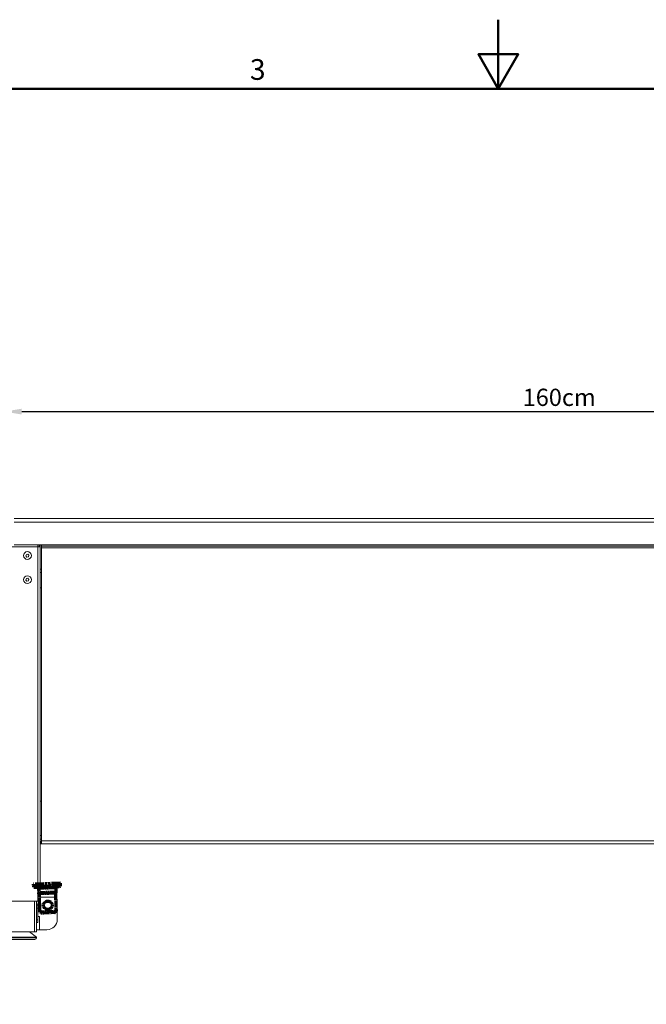
# Model space of a CAD drawing. Units: millimetres. Extents: x 0 to 4200, y 0 to 2970.
# Drawn here: x 1407 to 2314, y 1544 to 2970 of the extents above; entities that cross this region are included whole.
import ezdxf

# ---------------------------------------------------------------- set-up
doc = ezdxf.new("R2010")
doc.units = ezdxf.units.MM
doc.header["$LTSCALE"] = 10
doc.linetypes.add('DOUBLE_DASH_CHAIN', pattern=[1.2403, 0.6614, -0.0827, 0.1654, -0.0827, 0.1654, -0.0827])
for name, color, linetype, lineweight, true_color in [('Border_0', 7, 'Continuous', 50, 0x262659), ('Border_2', 7, 'Continuous', 50, 0x262659), ('Dimensions(ISO)', 1, 'Continuous', 25, 0xff0000), ('Phantom Lines(ISO)', 7, 'DOUBLE_DASH_CHAIN', 70, 0x262659), ('Visible Edges(ISO)', 7, 'Continuous', 20, 0x262659), ('Visible Tangent Edges(ISO)', 7, 'Continuous', 20, 0x1a1a3e)]:
    doc.layers.add(name, color=color, linetype=linetype, lineweight=lineweight, true_color=true_color)
doc.styles.add('Border_1', font='arial.ttf')
doc.styles.add('Ropox', font='arial.ttf')
doc.dimstyles.new('Ropox', dxfattribs={"dimscale": 10, "dimtxt": 2.5, "dimasz": 2.5, "dimexe": 3.175, "dimexo": 1, "dimgap": 0.762, "dimtad": 1, "dimdec": 0, "dimlfac": 0.1, "dimrnd": 1e-08, "dimtxsty": 'Ropox', "dimcen": 0.09, "dimdle": 10, "dimclrd": 7, "dimclre": 7, "dimclrt": 7, "dimadec": 1, "dimazin": 2, "dimtfac": 1.4, "dimtmove": 0, "dimatfit": 3, "dimfxl": 1, "dimtolj": 1, "dimtzin": 0, "dimlwd": 25, "dimlwe": 25, "dimarcsym": 0})

# ---------------------------------------------------------------- blocks, each defined once
blk = doc.blocks.new('Borders Default Border')
at = {"layer": 'Border_0', "flags": 128}
for points in [[(210, 297), (210, 287), (207.11, 292), (212.89, 292), (210, 287)], [(10, 10), (10, 287), (410, 287), (410, 10), (10, 10)]]:
    blk.add_lwpolyline(points, dxfattribs=at)
at = {"layer": 'Border_2', "insert": (174.02, 287.35), "char_height": 3, "attachment_point": 7, "style": 'Border_1'}
blk.add_mtext('3', dxfattribs=at)
blk = doc.blocks.new('*D5')
at = {"layer": 'Defpoints', "color": 0, "linetype": 'Continuous', "transparency": 16777216}
for p in [(2984.7, 2402.2), (1384.7, 2242.2), (2984.7, 2242.2)]:
    blk.add_point(p, dxfattribs=at)
at = {"layer": 'Dimensions(ISO)', "color": 7, "linetype": 'Continuous', "lineweight": 25, "transparency": 16777216}
for p, q in [((1384.7, 2252.2), (1384.7, 2434)), ((2984.7, 2252.2), (2984.7, 2434)), ((1409.7, 2402.2), (2959.7, 2402.2))]:
    blk.add_line(p, q, dxfattribs=at)
at = {"layer": 'Dimensions(ISO)', "color": 7, "linetype": 'Continuous', "transparency": 16777216}
for points in [[(1409.7, 2406.4), (1409.7, 2398), (1384.7, 2402.2)], [(2959.7, 2406.4), (2959.7, 2398), (2984.7, 2402.2)]]:
    blk.add_solid(points, dxfattribs=at)
at = {"layer": 'Dimensions(ISO)', "color": 7, "linetype": 'Continuous', "lineweight": 25, "transparency": 16777216, "insert": (2135.3, 2435.4), "char_height": 25, "attachment_point": 1, "style": 'Ropox'}
blk.add_mtext('\\A1;160cm', dxfattribs=at)

msp = doc.modelspace()

# ---------------------------------------------------------------- linework, layer by layer
at = {"layer": 'Phantom Lines(ISO)'}
for p, q in [((1416.6, 2153.2), (1416.6, 2153.2)), ((1457.4, 1714.2), (1457.4, 1714.2))]:
    msp.add_line(p, q, dxfattribs=at)
at = {"layer": 'Phantom Lines(ISO)', "ltscale": 1.944472}
msp.add_line((1465.9, 1718.9), (1426.9, 1717.5), dxfattribs=at)
at = {"layer": 'Phantom Lines(ISO)', "ltscale": 0.120872}
for p, q in [((1427.1, 1713.7), (1426.9, 1717.5)), ((1465.9, 1715.1), (1465.9, 1718.9))]:
    msp.add_line(p, q, dxfattribs=at)
at = {"layer": 'Phantom Lines(ISO)', "ltscale": 0.175049}
msp.add_line((1427.9, 1713.7), (1427.1, 1713.7), dxfattribs=at)
at = {"layer": 'Phantom Lines(ISO)', "ltscale": 0.16523}
msp.add_line((1428.4, 1713.1), (1427.7, 1713.1), dxfattribs=at)
at = {"layer": 'Phantom Lines(ISO)', "ltscale": 0.191029}
for p, q in [((1430.5, 1715.4), (1427.9, 1715.3)), ((1464.1, 1716.6), (1460.7, 1716.5))]:
    msp.add_line(p, q, dxfattribs=at)
at = {"layer": 'Phantom Lines(ISO)', "ltscale": 0.173774}
msp.add_line((1430.5, 1715.2), (1428.1, 1715.1), dxfattribs=at)
at = {"layer": 'Phantom Lines(ISO)', "ltscale": 0.012809}
msp.add_line((1428.8, 1713.2), (1428.4, 1713.1), dxfattribs=at)
at = {"layer": 'Phantom Lines(ISO)', "ltscale": 0.008804}
msp.add_line((1428.5, 1713.3), (1428.8, 1713.3), dxfattribs=at)
at = {"layer": 'Phantom Lines(ISO)', "ltscale": 0.103973}
msp.add_line((1428.7, 1714.6), (1430.6, 1714.7), dxfattribs=at)
at = {"layer": 'Phantom Lines(ISO)', "ltscale": 0.042924}
for p, q in [((1428.8, 1713.3), (1428.7, 1714.6)), ((1463.1, 1714.5), (1463.1, 1715.9))]:
    msp.add_line(p, q, dxfattribs=at)
at = {"layer": 'Phantom Lines(ISO)', "ltscale": 0.097495}
msp.add_line((1428.8, 1714.8), (1430.5, 1714.8), dxfattribs=at)
at = {"layer": 'Phantom Lines(ISO)', "ltscale": 0.115622}
msp.add_line((1431, 1713.4), (1428.8, 1713.3), dxfattribs=at)
at = {"layer": 'Phantom Lines(ISO)', "ltscale": 0.228429}
for p, q in [((1433.6, 1713.2), (1429, 1713)), ((1462.9, 1714.2), (1458.3, 1714.1))]:
    msp.add_line(p, q, dxfattribs=at)
at = {"layer": 'Phantom Lines(ISO)', "ltscale": 0.081846}
msp.add_line((1429.1, 1715.1), (1430.5, 1715.1), dxfattribs=at)
at = {"layer": 'Phantom Lines(ISO)', "ltscale": 0.019796}
for p, q in [((1429.7, 1714.8), (1429.1, 1715.1)), ((1462.1, 1716), (1462.6, 1716.3))]:
    msp.add_line(p, q, dxfattribs=at)
at = {"layer": 'Phantom Lines(ISO)', "ltscale": 0.133028}
for p, q in [((1432.6, 1712.9), (1429.9, 1712.8)), ((1462, 1714), (1459.3, 1713.9))]:
    msp.add_line(p, q, dxfattribs=at)
at = {"layer": 'Phantom Lines(ISO)', "ltscale": 1.082307}
msp.add_line((1460.5, 1714.9), (1430.7, 1713.8), dxfattribs=at)
at = {"layer": 'Phantom Lines(ISO)', "ltscale": 1.04007}
msp.add_line((1460, 1714.3), (1431.3, 1713.2), dxfattribs=at)
at = {"layer": 'Phantom Lines(ISO)', "ltscale": 1.206358}
msp.add_line((1433.4, 1712.9), (1459.3, 1713.9), dxfattribs=at)
at = {"layer": 'Phantom Lines(ISO)', "ltscale": 0.037231}
msp.add_line((1434.1, 1712), (1433.4, 1712.9), dxfattribs=at)
at = {"layer": 'Phantom Lines(ISO)', "ltscale": 1.245572}
msp.add_line((1434.1, 1712), (1459.1, 1712.9), dxfattribs=at)
at = {"layer": 'Phantom Lines(ISO)', "ltscale": 0.220909}
for p, q in [((1434.1, 1712), (1434.4, 1705.1)), ((1459, 1712.9), (1459.3, 1706))]:
    msp.add_line(p, q, dxfattribs=at)
at = {"layer": 'Phantom Lines(ISO)', "ltscale": 0.037159}
msp.add_line((1459.1, 1712.9), (1459.7, 1713.9), dxfattribs=at)
at = {"layer": 'Phantom Lines(ISO)', "ltscale": 0.132289}
msp.add_line((1463.1, 1714.5), (1460.4, 1714.4), dxfattribs=at)
at = {"layer": 'Phantom Lines(ISO)', "ltscale": 0.175556}
msp.add_line((1463.8, 1716.4), (1460.7, 1716.3), dxfattribs=at)
at = {"layer": 'Phantom Lines(ISO)', "ltscale": 0.098291}
msp.add_line((1460.7, 1716.2), (1462.6, 1716.3), dxfattribs=at)
at = {"layer": 'Phantom Lines(ISO)', "ltscale": 0.113975}
msp.add_line((1460.7, 1715.9), (1462.9, 1716), dxfattribs=at)
at = {"layer": 'Phantom Lines(ISO)', "ltscale": 0.120481}
msp.add_line((1460.7, 1715.8), (1463.1, 1715.9), dxfattribs=at)
at = {"layer": 'Phantom Lines(ISO)', "ltscale": 0.000871555}
msp.add_line((1462.2, 1716), (1462.2, 1716), dxfattribs=at)
at = {"layer": 'Phantom Lines(ISO)', "ltscale": 0.019893}
msp.add_line((1463.1, 1714.6), (1463.6, 1714.6), dxfattribs=at)
at = {"layer": 'Phantom Lines(ISO)', "ltscale": 0.025147}
msp.add_line((1463.1, 1714.4), (1463.7, 1714.4), dxfattribs=at)
at = {"layer": 'Phantom Lines(ISO)', "ltscale": 0.248702}
msp.add_line((1465.4, 1714.5), (1463.7, 1714.4), dxfattribs=at)
at = {"layer": 'Phantom Lines(ISO)', "ltscale": 0.261179}
msp.add_line((1465.9, 1715.1), (1464.2, 1715), dxfattribs=at)
at = {"layer": 'Phantom Lines(ISO)', "ltscale": 1.241434}
for p, q in [((1459.3, 1706), (1434.4, 1705.1)), ((1434.4, 1704.1), (1459.3, 1705))]:
    msp.add_line(p, q, dxfattribs=at)
at = {"layer": 'Phantom Lines(ISO)', "ltscale": 0.022345}
for p, q in [((1434.9, 1704.6), (1434.4, 1705.1)), ((1434.9, 1704.6), (1434.4, 1704.1)), ((1458.8, 1705.5), (1459.3, 1706)), ((1458.8, 1705.5), (1459.3, 1705))]:
    msp.add_line(p, q, dxfattribs=at)
at = {"layer": 'Phantom Lines(ISO)', "ltscale": 0.015771}
for p, q in [((1434.5, 1703.6), (1434.4, 1704.1)), ((1459.3, 1704.5), (1459.3, 1705))]:
    msp.add_line(p, q, dxfattribs=at)
at = {"layer": 'Phantom Lines(ISO)', "ltscale": 0.09771}
for p, q in [((1434.8, 1703.6), (1434.5, 1703.6)), ((1459.3, 1704.5), (1459, 1704.5))]:
    msp.add_line(p, q, dxfattribs=at)
at = {"layer": 'Phantom Lines(ISO)', "ltscale": 0.825202}
for p, q in [((1434.8, 1703.6), (1435.8, 1677.6)), ((1459.9, 1678.5), (1459, 1704.5))]:
    msp.add_line(p, q, dxfattribs=at)
at = {"layer": 'Phantom Lines(ISO)', "ltscale": 1.191574}
msp.add_line((1458.8, 1705.5), (1434.9, 1704.6), dxfattribs=at)
at = {"layer": 'Phantom Lines(ISO)', "ltscale": 1.045815}
msp.add_line((1435.8, 1677.6), (1459.9, 1678.5), dxfattribs=at)
at = {"layer": 'Phantom Lines(ISO)', "ltscale": 0.845502}
msp.add_line((1457.9, 1676.4), (1437.9, 1675.7), dxfattribs=at)
at = {"layer": 'Phantom Lines(ISO)', "ltscale": 0.029484}
for centre, start, end in [((1427.7, 1713.7), 183.1074, 272.1074), ((1465.3, 1715.1), 272.1074, 1.1074)]:
    msp.add_arc(centre, 0.6, start, end, dxfattribs=at)
at = {"layer": 'Phantom Lines(ISO)', "ltscale": 0.005883}
for centre, start, end in [((1428.8, 1714.6), 92.1074, 182.1074), ((1462.9, 1715.9), 2.1074, 92.1074)]:
    msp.add_arc(centre, 0.12, start, end, dxfattribs=at)
at = {"layer": 'Phantom Lines(ISO)', "ltscale": 0.011901}
for centre, start, end in [((1429.1, 1713.3), 182.1074, 254.3158), ((1462.8, 1714.5), 289.899, 2.1074)]:
    msp.add_arc(centre, 0.3, start, end, dxfattribs=at)
at = {"layer": 'Phantom Lines(ISO)', "ltscale": 0.003224}
for centre, start, end in [((1429.1, 1715.2), 182.1074, 242.1074), ((1462.6, 1716.4), 302.1074, 2.1074)]:
    msp.add_arc(centre, 0.1, start, end, dxfattribs=at)
at = {"layer": 'Phantom Lines(ISO)', "ltscale": 0.031222}
for centre, start, end in [((1431, 1720.2), 254.3158, 261.8541), ((1431, 1720.2), 282.3607, 289.899), ((1460.4, 1721.3), 254.3158, 261.8541), ((1460.4, 1721.3), 282.3607, 289.899)]:
    msp.add_arc(centre, 7.5, start, end, dxfattribs=at)
at = {"layer": 'Phantom Lines(ISO)', "ltscale": 0.00582}
msp.add_arc((1432.6, 1712.3), 1, 39.1074, 49.7927, dxfattribs=at)
at = {"layer": 'Phantom Lines(ISO)', "ltscale": 0.007823}
for centre, start, end in [((1433.5, 1713.4), 289.899, 337.5725), ((1458.4, 1714.4), 206.6422, 254.3158)]:
    msp.add_arc(centre, 0.3, start, end, dxfattribs=at)
at = {"layer": 'Phantom Lines(ISO)', "ltscale": 0.012554}
msp.add_ellipse((1438.5, 2139.7), major_axis=(-0.037, 0.999), ratio=0.371515, start_param=5.884529, end_param=6.283184, dxfattribs=at)
at = {"layer": 'Phantom Lines(ISO)', "ltscale": 0.007109}
msp.add_ellipse((1434.8, 2033.4), major_axis=(3.61, 0.14), ratio=0.000059, start_param=6.283184, end_param=6.346025, dxfattribs=at)
at = {"layer": 'Phantom Lines(ISO)', "ltscale": 0.010914}
for centre, major_axis, ratio, start_param, end_param in [((1428.1, 1713.7), (-0.2, -0.001), 0.176576, 0.288552, 2.023499), ((1464, 1715), (0.199, 0.019), 0.170177, 4.118067, 5.853013)]:
    msp.add_ellipse(centre, major_axis=major_axis, ratio=ratio, start_param=start_param, end_param=end_param, dxfattribs=at)
at = {"layer": 'Phantom Lines(ISO)', "ltscale": 0.046418}
for centre, major_axis, ratio, start_param, end_param in [((1964.9, 1761.2), (202.3, 561.7), 0.885136, 1.957557, 1.960012), ((967.2, 1724.4), (199.9, -561.2), 0.816444, 1.271637, 1.274097)]:
    msp.add_ellipse(centre, major_axis=major_axis, ratio=ratio, start_param=start_param, end_param=end_param, dxfattribs=at)
at = {"layer": 'Phantom Lines(ISO)', "ltscale": 0.008764}
for centre, ratio, start_param, end_param in [((1428.4, 1713.3), 0.438371, 0.000001, 1.396263), ((1463.7, 1714.6), 0.559193, 4.886922, 6.283185)]:
    msp.add_ellipse(centre, major_axis=(0.007, -0.2), ratio=ratio, start_param=start_param, end_param=end_param, dxfattribs=at)
at = {"layer": 'Phantom Lines(ISO)', "ltscale": 0.051768}
for centre, major_axis, ratio, start_param, end_param in [((1917.7, 1743), (-202.4, 562.5), 0.804629, 1.336083, 1.338816), ((921.1, 1706.3), (-258.7, 538.9), 0.892247, 4.322517, 4.325251)]:
    msp.add_ellipse(centre, major_axis=major_axis, ratio=ratio, start_param=start_param, end_param=end_param, dxfattribs=at)
at = {"layer": 'Phantom Lines(ISO)'}
for centre, major_axis, ratio, start_param, end_param in [((1430.9, 1713.8), (-0.198, -0.031), 0.135223, 6.283184, 6.28328), ((1460.4, 1714.9), (0.199, -0.02), 0.117426, 6.283078, 6.283186)]:
    msp.add_ellipse(centre, major_axis=major_axis, ratio=ratio, start_param=start_param, end_param=end_param, dxfattribs=at)
at = {"layer": 'Phantom Lines(ISO)', "ltscale": 0.003901}
msp.add_ellipse((1430.9, 1713.8), major_axis=(-0.198, -0.031), ratio=0.135223, start_param=5.652972, end_param=6.283185, dxfattribs=at)
at = {"layer": 'Phantom Lines(ISO)', "ltscale": 0.002505}
msp.add_ellipse((1434.2, 1713.5), major_axis=(0.007, -0.2), ratio=0.898807, start_param=5.597438, end_param=6.007792, dxfattribs=at)
at = {"layer": 'Phantom Lines(ISO)', "ltscale": 0.004787}
msp.add_ellipse((1460.4, 1714.9), major_axis=(0.199, -0.02), ratio=0.117426, start_param=0, end_param=0.769801, dxfattribs=at)
at = {"layer": 'Phantom Lines(ISO)', "ltscale": 0.051768}
for points in [[(1427.9, 1715.3), (1427.9, 1715.1), (1427.9, 1715), (1427.9, 1714.8), (1427.9, 1714.6), (1427.9, 1714.4), (1427.9, 1714.2), (1427.9, 1714.1), (1427.9, 1713.9), (1427.9, 1713.7)], [(1460.7, 1716.5), (1460.7, 1716.3), (1460.7, 1716.2), (1460.7, 1716), (1460.6, 1715.8), (1460.6, 1715.6), (1460.6, 1715.4), (1460.6, 1715.3), (1460.6, 1715.1), (1460.5, 1714.9)]]:
    msp.add_open_spline(points, degree=3, knots=[0, 0, 0, 0, 0.3333333, 0.3333333, 0.3333333, 0.6666667, 0.6666667, 0.6666667, 0.9999999, 0.9999999, 0.9999999, 0.9999999], dxfattribs=at)
at = {"layer": 'Phantom Lines(ISO)', "ltscale": 0.011339}
for points in [[(1427.9, 1715.3), (1427.9, 1715.3), (1427.9, 1715.3), (1427.9, 1715.3), (1427.9, 1715.2), (1427.9, 1715.2), (1427.9, 1715.2), (1428, 1715.2), (1428, 1715.2), (1428, 1715.2), (1428, 1715.1), (1428, 1715.1), (1428.1, 1715.1), (1428.1, 1715.1), (1428.1, 1715.1), (1428.1, 1715.1)], [(1463.8, 1716.4), (1463.8, 1716.4), (1463.8, 1716.4), (1463.9, 1716.5), (1463.9, 1716.5), (1463.9, 1716.5), (1463.9, 1716.5), (1463.9, 1716.5), (1464, 1716.5), (1464, 1716.5), (1464, 1716.5), (1464, 1716.6), (1464, 1716.6), (1464, 1716.6), (1464, 1716.6), (1464.1, 1716.6)]]:
    msp.add_open_spline(points, degree=3, knots=[0, 0, 0, 0, 0.2, 0.2, 0.2, 0.4, 0.4, 0.4, 0.6, 0.6, 0.6, 0.8, 0.8, 0.8, 1, 1, 1, 1], dxfattribs=at)
at = {"layer": 'Phantom Lines(ISO)', "ltscale": 0.029827}
for points, knots in [([(1427.9, 1713.7), (1427.9, 1713.7), (1427.9, 1713.6), (1427.9, 1713.6), (1427.9, 1713.5), (1427.9, 1713.5), (1427.9, 1713.4), (1428, 1713.4), (1428, 1713.3), (1428, 1713.3), (1428.1, 1713.3), (1428.1, 1713.2), (1428.1, 1713.2), (1428.2, 1713.2), (1428.2, 1713.2), (1428.3, 1713.2), (1428.3, 1713.1), (1428.4, 1713.1), (1428.4, 1713.1)], [0, 0, 0, 0, 0.1666667, 0.1666667, 0.1666667, 0.3333333, 0.3333333, 0.3333333, 0.5, 0.5, 0.5, 0.6666667, 0.6666667, 0.6666667, 0.8333333, 0.8333333, 0.8333333, 0.9999994, 0.9999994, 0.9999994, 0.9999994]), ([(1431.3, 1713.2), (1431.3, 1713.2), (1431.3, 1713.2), (1431.2, 1713.3), (1431.2, 1713.3), (1431.2, 1713.3), (1431.2, 1713.3), (1431.2, 1713.3), (1431.1, 1713.3), (1431.1, 1713.3), (1431.1, 1713.3), (1431.1, 1713.3), (1431.1, 1713.3), (1431, 1713.3), (1431, 1713.4), (1430.9, 1713.4), (1430.9, 1713.4), (1430.9, 1713.5), (1430.9, 1713.5), (1430.8, 1713.5), (1430.8, 1713.5), (1430.8, 1713.5), (1430.8, 1713.6), (1430.8, 1713.6), (1430.8, 1713.7), (1430.8, 1713.7), (1430.8, 1713.7), (1430.8, 1713.7), (1430.8, 1713.7), (1430.7, 1713.8), (1430.7, 1713.8)], [0, 0, 0, 0, 0.109957, 0.109957, 0.109957, 0.166667, 0.166667, 0.166667, 0.304051, 0.304051, 0.304051, 0.333333, 0.333333, 0.333333, 0.5, 0.5, 0.5, 0.666667, 0.666667, 0.666667, 0.693915, 0.693915, 0.693915, 0.833333, 0.833333, 0.833333, 0.887457, 0.887457, 0.887457, 1, 1, 1, 1]), ([(1460.5, 1714.9), (1460.5, 1714.9), (1460.5, 1714.8), (1460.5, 1714.8), (1460.5, 1714.7), (1460.5, 1714.7), (1460.5, 1714.6), (1460.4, 1714.6), (1460.4, 1714.5), (1460.4, 1714.5), (1460.3, 1714.5), (1460.3, 1714.4), (1460.3, 1714.4), (1460.2, 1714.4), (1460.2, 1714.3), (1460.2, 1714.3), (1460.1, 1714.3), (1460.1, 1714.3), (1460, 1714.3)], [0, 0, 0, 0, 0.1666667, 0.1666667, 0.1666667, 0.3333333, 0.3333333, 0.3333333, 0.5, 0.5, 0.5, 0.6666667, 0.6666667, 0.6666667, 0.8333333, 0.8333333, 0.8333333, 0.9999987, 0.9999987, 0.9999987, 0.9999987]), ([(1463.7, 1714.4), (1463.8, 1714.4), (1463.8, 1714.4), (1463.9, 1714.5), (1463.9, 1714.5), (1464, 1714.5), (1464, 1714.5), (1464, 1714.6), (1464.1, 1714.6), (1464.1, 1714.6), (1464.1, 1714.7), (1464.1, 1714.7), (1464.2, 1714.7), (1464.2, 1714.8), (1464.2, 1714.8), (1464.2, 1714.9), (1464.2, 1714.9), (1464.2, 1715), (1464.2, 1715)], [0, 0, 0, 0, 0.166667, 0.166667, 0.166667, 0.333333, 0.333333, 0.333333, 0.5, 0.5, 0.5, 0.666667, 0.666667, 0.666667, 0.833333, 0.833333, 0.833333, 1, 1, 1, 1])]:
    msp.add_open_spline(points, degree=3, knots=knots, dxfattribs=at)
at = {"layer": 'Phantom Lines(ISO)', "ltscale": 0.020127}
for points, knots in [([(1428.5, 1713.3), (1428.5, 1713.3), (1428.5, 1713.3), (1428.4, 1713.3), (1428.4, 1713.3), (1428.4, 1713.3), (1428.4, 1713.3), (1428.4, 1713.3), (1428.4, 1713.3), (1428.3, 1713.3), (1428.3, 1713.4), (1428.3, 1713.4), (1428.3, 1713.4), (1428.3, 1713.4), (1428.3, 1713.4), (1428.3, 1713.4), (1428.2, 1713.4), (1428.2, 1713.4), (1428.2, 1713.5), (1428.2, 1713.5), (1428.2, 1713.5), (1428.2, 1713.5), (1428.2, 1713.5), (1428.2, 1713.5), (1428.2, 1713.6), (1428.2, 1713.6), (1428.2, 1713.6), (1428.2, 1713.6), (1428.1, 1713.6), (1428.1, 1713.7), (1428.1, 1713.7)], [0, 0, 0, 0, 0.10962, 0.10962, 0.10962, 0.2, 0.2, 0.2, 0.305117, 0.305117, 0.305117, 0.4, 0.4, 0.4, 0.499998, 0.499998, 0.499998, 0.6, 0.6, 0.6, 0.694411, 0.694411, 0.694411, 0.8, 0.8, 0.8, 0.888493, 0.888493, 0.888493, 1, 1, 1, 1]), ([(1463.9, 1715), (1463.9, 1715), (1463.9, 1715), (1463.9, 1714.9), (1463.9, 1714.9), (1463.9, 1714.9), (1463.9, 1714.9), (1463.9, 1714.9), (1463.9, 1714.8), (1463.9, 1714.8), (1463.9, 1714.8), (1463.9, 1714.8), (1463.9, 1714.8), (1463.9, 1714.8), (1463.9, 1714.7), (1463.9, 1714.7), (1463.8, 1714.7), (1463.8, 1714.7), (1463.8, 1714.7), (1463.8, 1714.7), (1463.8, 1714.7), (1463.8, 1714.6), (1463.8, 1714.6), (1463.7, 1714.6), (1463.7, 1714.6), (1463.7, 1714.6), (1463.7, 1714.6), (1463.7, 1714.6), (1463.7, 1714.6), (1463.6, 1714.6), (1463.6, 1714.6)], [0, 0, 0, 0, 0.112775, 0.112775, 0.112775, 0.2, 0.2, 0.2, 0.308158, 0.308158, 0.308158, 0.4, 0.4, 0.4, 0.5031, 0.5031, 0.5031, 0.6, 0.6, 0.6, 0.69747, 0.69747, 0.69747, 0.8, 0.8, 0.8, 0.89167, 0.89167, 0.89167, 1, 1, 1, 1])]:
    msp.add_open_spline(points, degree=3, knots=knots, dxfattribs=at)
at = {"layer": 'Phantom Lines(ISO)', "ltscale": 0.004855}
msp.add_open_spline([(1430.5, 1715.3), (1430.5, 1715.3), (1430.5, 1715.3), (1430.5, 1715.4), (1430.5, 1715.4), (1430.5, 1715.4), (1430.5, 1715.4), (1430.5, 1715.4)], degree=3, knots=[-0.01531006, -0.01531006, -0.01531006, -0.01531006, -0.00998619, -0.00998619, 0, 0, 0.00025636, 0.00025636, 0.00025636, 0.00025636], dxfattribs=at)
at = {"layer": 'Phantom Lines(ISO)', "ltscale": 0.048718}
msp.add_open_spline([(1430.7, 1713.8), (1430.7, 1713.9), (1430.7, 1714), (1430.6, 1714.2), (1430.6, 1714.3), (1430.6, 1714.5), (1430.6, 1714.6), (1430.6, 1714.8), (1430.5, 1714.9), (1430.5, 1715.1), (1430.5, 1715.2), (1430.5, 1715.3)], degree=3, knots=[4.665201984, 4.665201984, 4.665201984, 4.665201984, 4.665718122, 4.665718122, 4.666234261, 4.666234261, 4.666750399, 4.666750399, 4.667266538, 4.667266538, 4.667782676, 4.667782676, 4.667782676, 4.667782676], dxfattribs=at)
at = {"layer": 'Phantom Lines(ISO)', "ltscale": 0.02865}
msp.add_open_spline([(1431.3, 1713.2), (1431.3, 1713.2), (1431.2, 1713.3), (1431.1, 1713.3), (1431, 1713.3), (1430.9, 1713.4), (1430.9, 1713.4), (1430.8, 1713.5), (1430.8, 1713.6), (1430.7, 1713.7), (1430.7, 1713.7), (1430.7, 1713.8)], degree=3, knots=[0.00144629, 0.00144629, 0.00144629, 0.00144629, 0.01899778, 0.01899778, 0.03791461, 0.03791461, 0.0576478, 0.0576478, 0.07780097, 0.07780097, 0.09167271, 0.09167271, 0.09167271, 0.09167271], dxfattribs=at)
at = {"layer": 'Phantom Lines(ISO)', "ltscale": 0.028114}
msp.add_open_spline([(1433.7, 1713.3), (1433.7, 1713.3), (1433.8, 1713.3), (1434, 1713.3), (1434.1, 1713.3), (1434.2, 1713.3)], degree=3, knots=[0.3219008, 0.3219008, 0.3219008, 0.3219008, 0.3333333, 0.6666667, 0.9999997, 0.9999997, 0.9999997, 0.9999997], dxfattribs=at)
at = {"layer": 'Phantom Lines(ISO)', "ltscale": 0.041481}
msp.add_open_spline([(1434.2, 1713.3), (1434.3, 1713.3), (1434.4, 1713.3), (1434.5, 1713.4), (1434.6, 1713.4), (1434.6, 1713.4)], degree=3, knots=[0, 0, 0, 0, 0.3333333, 0.6666667, 0.9999974, 0.9999974, 0.9999974, 0.9999974], dxfattribs=at)
at = {"layer": 'Phantom Lines(ISO)', "ltscale": 0.055003}
msp.add_open_spline([(1457.4, 1714.2), (1457.4, 1714.2), (1457.5, 1714.2), (1457.8, 1714.2), (1458, 1714.2), (1458.1, 1714.2), (1458.2, 1714.2)], degree=3, knots=[0.0000144, 0.0000144, 0.0000144, 0.0000144, 0.2, 0.4, 0.6, 0.6630516, 0.6630516, 0.6630516, 0.6630516], dxfattribs=at)
at = {"layer": 'Phantom Lines(ISO)', "ltscale": 0.028446}
msp.add_open_spline([(1460.6, 1714.9), (1460.6, 1714.8), (1460.6, 1714.8), (1460.5, 1714.6), (1460.5, 1714.6), (1460.4, 1714.5), (1460.4, 1714.4), (1460.2, 1714.4), (1460.2, 1714.3), (1460.1, 1714.3), (1460.1, 1714.3), (1460, 1714.3)], degree=3, knots=[0, 0, 0, 0, 0.02039618, 0.02039618, 0.04045846, 0.04045846, 0.06077726, 0.06077726, 0.0808282, 0.0808282, 0.08956492, 0.08956492, 0.08956492, 0.08956492], dxfattribs=at)
at = {"layer": 'Phantom Lines(ISO)', "ltscale": 0.048144}
msp.add_open_spline([(1460.7, 1716.4), (1460.7, 1716.3), (1460.7, 1716.2), (1460.7, 1716), (1460.7, 1715.9), (1460.7, 1715.7), (1460.7, 1715.6), (1460.6, 1715.4), (1460.6, 1715.3), (1460.6, 1715.1), (1460.6, 1715), (1460.6, 1714.9)], degree=3, knots=[1.615432868, 1.615432868, 1.615432868, 1.615432868, 1.615941904, 1.615941904, 1.61645094, 1.61645094, 1.616959976, 1.616959976, 1.617469011, 1.617469011, 1.617978047, 1.617978047, 1.617978047, 1.617978047], dxfattribs=at)
at = {"layer": 'Phantom Lines(ISO)', "ltscale": 0.005911}
msp.add_open_spline([(1460.7, 1716.5), (1460.7, 1716.5), (1460.7, 1716.5), (1460.7, 1716.5), (1460.7, 1716.5), (1460.7, 1716.4), (1460.7, 1716.4), (1460.7, 1716.4)], degree=3, knots=[-0.07773794, -0.07773794, -0.07773794, -0.07773794, -0.07745621, -0.07745621, -0.0666539, -0.0666539, -0.05728693, -0.05728693, -0.05728693, -0.05728693], dxfattribs=at)
at = {"layer": 'Phantom Lines(ISO)', "ltscale": 1.247409}
msp.add_open_spline([(1447.3, 1693.2), (1446.5, 1693.1), (1445.7, 1693), (1444.2, 1692.3), (1443.5, 1691.8), (1442.5, 1690.7), (1442, 1690), (1441.5, 1688.4), (1441.3, 1687.6), (1441.4, 1686), (1441.6, 1685.2), (1442.3, 1683.7), (1442.8, 1683), (1443.9, 1682), (1444.6, 1681.6), (1446.1, 1681), (1447, 1680.8), (1448.5, 1680.9), (1449.4, 1681.1), (1450.8, 1681.8), (1451.5, 1682.3), (1452.5, 1683.4), (1453, 1684.1), (1453.6, 1685.6), (1453.7, 1686.5), (1453.7, 1687.2), (1453.6, 1688), (1453.4, 1688.9), (1452.8, 1690.3), (1452.3, 1691), (1451.1, 1692), (1450.4, 1692.5), (1448.9, 1693.1), (1448.1, 1693.2), (1447.3, 1693.2)], degree=3, knots=[0.945079, 0.945079, 0.945079, 0.945079, 1.181044, 1.181044, 1.417009, 1.417009, 1.653584, 1.653584, 1.890159, 1.890159, 2.126734, 2.126734, 2.363308, 2.363308, 2.599273, 2.599273, 2.835238, 2.835238, 3.071203, 3.071203, 3.307167, 3.307167, 3.543742, 3.543742, 3.780317, 3.780317, 3.780317, 4.016892, 4.016892, 4.253467, 4.253467, 4.489432, 4.489432, 4.725396, 4.725396, 4.725396, 4.725396], dxfattribs=at)
at = {"layer": 'Phantom Lines(ISO)', "ltscale": 0.091394}
for points in [[(1435.8, 1677.6), (1437, 1676.5), (1437.9, 1675.7)], [(1457.9, 1676.4), (1458.8, 1677.3), (1459.9, 1678.5)]]:
    msp.add_rational_spline(points, [1, 1.00413317324, 1], degree=2, dxfattribs=at)
at = {"layer": 'Visible Edges(ISO)'}
for p, q in [((2970.7, 2247.2), (1398.7, 2247.2)), ((1389.2, 2206.2), (1433.2, 2206.2)), ((1389.2, 2206.2), (1433.2, 2206.2)), ((2970.7, 2209.2), (1398.7, 2209.2)), ((1433.2, 2209.2), (1433.2, 2206.2)), ((1436.2, 2206.2), (1433.2, 2206.2)), ((1435.2, 2206.2), (1435.2, 2209.2)), ((1435.2, 2206.2), (1435.2, 2209.2)), ((1436.2, 2206.2), (1436.2, 2209.2)), ((1436.2, 2206.2), (1436.2, 1693.2)), ((1438.2, 2207.4), (1438.2, 2209.2)), ((1438.2, 2207.4), (1438.2, 2204.8)), ((1438.2, 1780.2), (1438.2, 2204.8)), ((1415.7, 2193.1), (1416.4, 2195.4)), ((1417.3, 2191.5), (1415.7, 2193.1)), ((1416.4, 2195.4), (1418.6, 2195.9)), ((1419.6, 2192), (1417.3, 2191.5)), ((1418.6, 2195.9), (1420.2, 2194.3)), ((1420.2, 2194.3), (1419.6, 2192)), ((1438.2, 2174.1), (1436.2, 2174.1)), ((1436.2, 2169.2), (1438.2, 2169.2)), ((1415.7, 2158.2), (1416.4, 2160.4)), ((1417.3, 2156.5), (1415.7, 2158.2)), ((1416.4, 2160.4), (1418.7, 2160.9)), ((1419.5, 2157), (1417.3, 2156.5)), ((1418.7, 2160.9), (1420.2, 2159.2)), ((1420.2, 2159.2), (1419.5, 2157)), ((1436.2, 2146.7), (1438.2, 2146.7)), ((1438.2, 1837.7), (1436.2, 1837.7)), ((1436.2, 1782.7), (1438.2, 1782.7)), ((1436.2, 1777.7), (1438.2, 1779.7)), ((1438.2, 1777.7), (1436.2, 1777.7)), ((1436.2, 1776.2), (1438.2, 1776.2)), ((1438.2, 1780.2), (1438.2, 1776.2)), ((1438.2, 1776.2), (2933.2, 1776.2)), ((1436.2, 1698.6), (1456.2, 1698.6)), ((1389.2, 1693.2), (1433.2, 1693.2)), ((1431.2, 1693.2), (1431.2, 1648.6)), ((1433.2, 1687), (1431.2, 1687)), ((1436.2, 1693.2), (1433.2, 1693.2)), ((1433.2, 1687), (1433.2, 1683)), ((1461.2, 1693.6), (1461.2, 1666.6)), ((1433.2, 1683), (1433.2, 1666)), ((1433.2, 1670.6), (1435.5, 1670.6)), ((1435.5, 1670.6), (1435.5, 1651.6)), ((1431.2, 1662), (1433.2, 1662)), ((1433.2, 1666), (1433.2, 1662)), ((1391.2, 1640.6), (1431.2, 1640.6)), ((1394.2, 1648.6), (1428.2, 1648.6)), ((1421.2, 1648.6), (1431.2, 1640.6)), ((1431.2, 1648.6), (1428.2, 1648.6)), ((1431.2, 1651.6), (1435.5, 1651.6)), ((1431.2, 1640.6), (1431.2, 1640.1)), ((1446.2, 1651.6), (1435.5, 1651.6)), ((1393.7, 1637.6), (1428.7, 1637.6))]:
    msp.add_line(p, q, dxfattribs=at)
for centre, radius in [((1418, 2193.7), 5.67), ((1418, 2158.7), 5.67), ((1447.5, 1687), 5.1)]:
    msp.add_circle(centre, radius, dxfattribs=at)
for centre, radius, start, end in [((1423.9, 2203.8), 12.6, 11.1972, 25.6727), ((1438.2, 1789.7), 2, 180, 270), ((1456.2, 1693.6), 5, 0, 90), ((1431.2, 1688.6), 1.5, 270, 90), ((1446.2, 1666.6), 15, 270, 0), ((1428.7, 1640.1), 2.5, 270, 0)]:
    msp.add_arc(centre, radius, start, end, dxfattribs=at)
at = {"layer": 'Visible Tangent Edges(ISO)'}
for p, q in [((1398.7, 2242.2), (2970.7, 2242.2)), ((1433.2, 2206.2), (1433.2, 1693.2)), ((1438.2, 2207.4), (2933.2, 2207.4)), ((1438.2, 2204.8), (2933.2, 2204.8)), ((1438.2, 1780.2), (2933.2, 1780.2)), ((1428.2, 1693.2), (1428.2, 1648.6)), ((1431.2, 1683), (1433.2, 1683)), ((1433.2, 1666), (1431.2, 1666)), ((1391.2, 1640.1), (1431.2, 1640.1))]:
    msp.add_line(p, q, dxfattribs=at)

# ---------------------------------------------------------------- block references
at = {"xscale": 10, "yscale": 10, "zscale": 10}
msp.add_blockref('Borders Default Border', (0, 0), dxfattribs=at)

# ---------------------------------------------------------------- dimensions: what is measured, and where the dimension line sits
at = {"layer": 'Dimensions(ISO)', "color": 7, "linetype": 'Continuous', "lineweight": 25}
dim = msp.add_linear_dim(base=(2984.7, 2402.2), p1=(1384.7, 2242.2), p2=(2984.7, 2242.2), angle=180, text='<>cm', dimstyle='Ropox', override={"dimgap": 0.762, "dimdec": 0, "dimlfac": 0.1, "dimtol": 0, "dimlim": 0, "dimtp": 0, "dimtm": 0, "dimtdec": 2, "dimtofl": 0, "dimatfit": 1}, dxfattribs=at)
dim.commit()
dim.dimension.update_dxf_attribs({"geometry": '*D5', "text_midpoint": (2184.7, 2402.2), "dimtype": 160})

doc.saveas('drawing.dxf')
